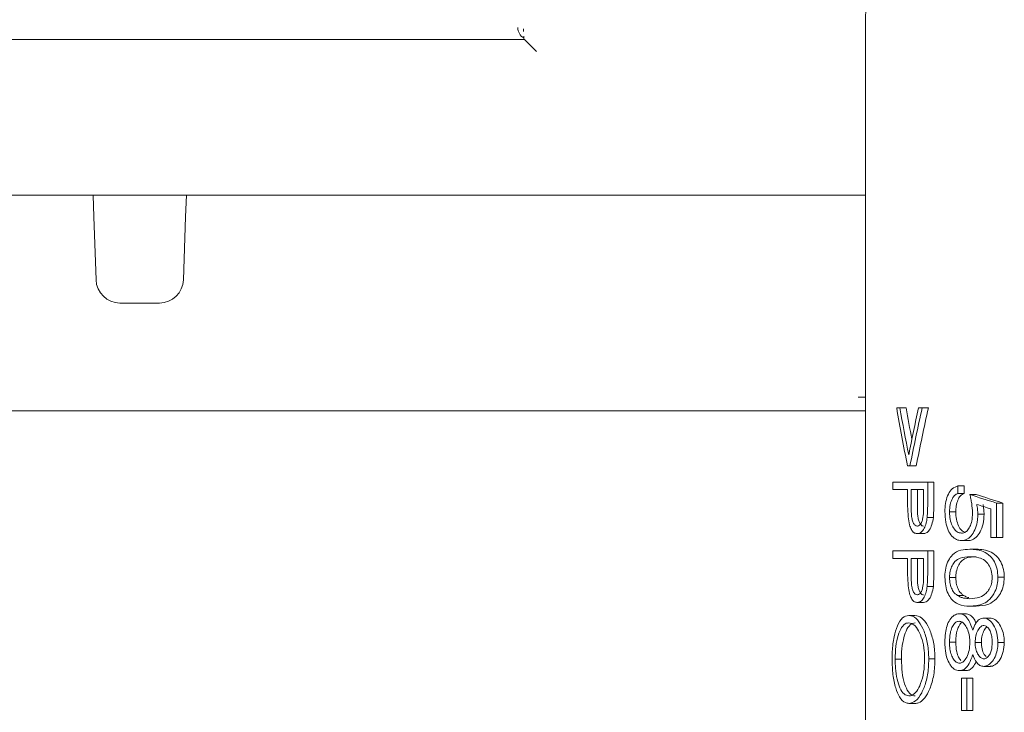
# Model space of a CAD drawing. Units: millimetres. Extents: x 979 to 2731, y 184 to 2125.
# Drawn here: x 1274 to 1316, y 1699 to 1728 of the extents above; entities that cross this region are included whole.
import ezdxf

# ---------------------------------------------------------------- set-up
doc = ezdxf.new("R2010")
doc.units = ezdxf.units.MM
doc.header["$LTSCALE"] = 8
doc.linetypes.add('SLD-Durchgehend', pattern=[0])

msp = doc.modelspace()

# ---------------------------------------------------------------- linework, layer by layer
at = {"color": 7, "linetype": 'SLD-Durchgehend', "lineweight": 18}
for p, q in [((1309.736, 1728.126), (1309.736, 1631.178)), ((1263.365, 1727.466), (1295.509, 1727.466)), ((1295.509, 1727.466), (1296.009, 1726.966)), ((1309.736, 1720.966), (1249.138, 1720.966)), ((1277.521, 1720.063), (1277.489, 1720.966)), ((1281.385, 1720.966), (1281.353, 1720.063)), ((1277.613, 1717.431), (1277.521, 1720.063)), ((1281.353, 1720.063), (1281.261, 1717.431)), ((1280.262, 1716.466), (1278.612, 1716.466)), ((1309.437, 1712.533), (1309.736, 1712.535)), ((1309.437, 1711.966), (1249.437, 1711.966)), ((1309.736, 1711.968), (1309.437, 1711.966)), ((1311.17, 1712.085), (1311.042, 1712.085)), ((1311.17, 1712.085), (1311.432, 1712.085)), ((1312.106, 1712.085), (1311.95, 1712.085)), ((1312.106, 1712.085), (1312.366, 1712.085)), ((1311.493, 1709.662), (1311.595, 1709.662)), ((1311.595, 1709.662), (1311.856, 1709.662)), ((1310.881, 1708.989), (1310.881, 1708.674)), ((1312.339, 1708.989), (1310.881, 1708.989)), ((1312.339, 1708.302), (1312.339, 1708.989)), ((1312.339, 1708.989), (1312.599, 1708.989)), ((1312.599, 1708.989), (1312.599, 1708.302)), ((1310.881, 1708.674), (1311.497, 1708.674)), ((1311.497, 1708.674), (1311.497, 1708.424)), ((1311.647, 1708.674), (1312.168, 1708.674)), ((1312.168, 1708.674), (1312.168, 1708.034)), ((1313.599, 1708.517), (1313.599, 1708.831)), ((1313.599, 1708.831), (1313.86, 1708.831)), ((1313.86, 1708.831), (1313.86, 1708.517)), ((1313.599, 1708.517), (1313.86, 1708.517)), ((1314.099, 1708.472), (1314.361, 1708.472)), ((1314.973, 1707.868), (1314.973, 1706.678)), ((1315.211, 1706.678), (1315.211, 1708.114)), ((1315.211, 1708.114), (1315.476, 1708.114)), ((1315.476, 1708.114), (1315.476, 1706.678)), ((1312.314, 1707.505), (1312.573, 1707.505)), ((1313.248, 1707.745), (1313.509, 1707.745)), ((1314.429, 1707.644), (1314.691, 1707.644)), ((1311.903, 1706.835), (1312.163, 1706.835)), ((1313.741, 1706.543), (1314.002, 1706.543)), ((1314.973, 1706.678), (1315.211, 1706.678)), ((1315.211, 1706.678), (1315.476, 1706.678)), ((1310.881, 1706.117), (1310.881, 1705.803)), ((1312.339, 1706.117), (1310.881, 1706.117)), ((1312.339, 1705.43), (1312.339, 1706.117)), ((1312.339, 1706.117), (1312.599, 1706.117)), ((1312.599, 1706.117), (1312.599, 1705.43)), ((1314.098, 1706.184), (1314.36, 1706.184)), ((1310.881, 1705.803), (1311.497, 1705.803)), ((1311.497, 1705.803), (1311.497, 1705.552)), ((1311.647, 1705.803), (1312.168, 1705.803)), ((1312.168, 1705.803), (1312.168, 1705.162)), ((1313.248, 1705.003), (1313.509, 1705.003)), ((1315.271, 1705.014), (1315.536, 1705.014)), ((1312.314, 1704.633), (1312.573, 1704.633)), ((1313.584, 1704.252), (1313.844, 1704.252)), ((1311.903, 1703.963), (1312.163, 1703.963)), ((1314.098, 1703.806), (1314.36, 1703.806)), ((1311.546, 1703.424), (1311.807, 1703.424)), ((1313.653, 1703.492), (1313.913, 1703.492)), ((1314.683, 1703.312), (1314.946, 1703.312)), ((1313.248, 1702.304), (1313.509, 1702.304)), ((1314.318, 1702.291), (1314.58, 1702.291)), ((1315.271, 1702.286), (1315.536, 1702.286)), ((1310.977, 1701.592), (1311.24, 1701.592)), ((1312.382, 1701.607), (1312.642, 1701.607)), ((1314.676, 1701.293), (1314.939, 1701.293)), ((1313.669, 1701.114), (1313.93, 1701.114)), ((1313.754, 1700.799), (1313.754, 1699.453)), ((1313.965, 1700.799), (1313.754, 1700.799)), ((1313.965, 1699.453), (1313.965, 1700.799)), ((1313.965, 1700.799), (1314.226, 1700.799)), ((1314.226, 1700.799), (1314.226, 1699.453)), ((1311.553, 1699.745), (1311.814, 1699.745)), ((1313.754, 1699.453), (1313.965, 1699.453)), ((1313.965, 1699.453), (1314.226, 1699.453))]:
    msp.add_line(p, q, dxfattribs=at)
for centre, radius, start, end in [((1314.736, 1728.126), 5, 150, 180), ((1295.721, 1727.966), 0.5, 179.9995, 239.9181), ((1278.612, 1717.466), 1, 182, 270), ((1280.262, 1717.466), 1, 270, 358)]:
    msp.add_arc(centre, radius, start, end, dxfattribs=at)
for centre, major_axis, ratio, start_param, end_param in [((1295.461, 1726.466), (0, 1.5), 0.008727, 5.442117, 5.583532), ((1295.509, 1726.966), (0, 0.5), 0.008727, 6.274459, 6.283185), ((1332.936, 1704.642), (-13.903, 48.957), 0.386997, 1.309635, 1.359237), ((1332.936, 1705.358), (-13.903, 48.955), 0.38701, 1.324309, 1.364475), ((1332.936, 1705.358), (-13.726, 48.33), 0.38701, 1.322526, 1.349596), ((1332.936, 1714.883), (13.903, 48.955), 0.38701, 1.737108, 1.777118), ((1332.936, 1714.167), (13.903, 48.957), 0.386997, 1.722551, 1.771864), ((1332.936, 1714.167), (13.725, 48.332), 0.386997, 1.723098, 1.773052), ((1332.936, 1869.621), (11.751, 1867.182), 0.010899, 1.65717, 1.657499), ((1332.936, 1869.621), (11.601, 1843.345), 0.010899, 1.658288, 1.658622), ((1332.936, 1709.037), (23.496, -2.487), 0.175738, 3.801085, 3.876474), ((1332.936, 1709.037), (23.196, -2.456), 0.175738, 3.802608, 3.878997), ((1332.936, 1708.717), (23.496, -2.484), 0.175525, 3.821221, 3.860886), ((1332.936, 1866.749), (11.751, 1867.182), 0.010899, 1.65717, 1.657499), ((1332.936, 1866.749), (11.601, 1843.345), 0.010899, 1.658288, 1.658622)]:
    msp.add_ellipse(centre, major_axis=major_axis, ratio=ratio, start_param=start_param, end_param=end_param, dxfattribs=at)
for points, knots in [([(1295.464, 1727.919), (1295.464, 1727.919), (1295.464, 1727.92), (1295.466, 1727.89), (1295.467, 1727.831), (1295.467, 1727.797)], [0, 0, 0, 0, 0.096888, 0.488412, 1, 1, 1, 1]), ([(1313.599, 1708.831), (1313.519, 1708.801), (1313.369, 1708.743), (1313.195, 1708.498), (1313.086, 1708.193), (1313.056, 1707.929), (1313.055, 1707.79), (1313.055, 1707.764)], [0, 0, 0, 0, 0.2727881, 0.5045414, 0.7368524, 0.9509863, 1, 1, 1, 1]), ([(1311.497, 1708.424), (1311.497, 1708.35), (1311.497, 1708.2), (1311.5, 1707.902), (1311.513, 1707.681), (1311.521, 1707.533)], [0, 0, 0, 0, 0.2503351, 0.5006938, 1, 1, 1, 1]), ([(1312.314, 1707.505), (1312.319, 1707.571), (1312.331, 1707.703), (1312.337, 1707.97), (1312.338, 1708.169), (1312.339, 1708.302)], [0, 0, 0, 0, 0.251005, 0.501451, 1, 1, 1, 1]), ([(1312.599, 1708.302), (1312.598, 1708.235), (1312.598, 1708.102), (1312.595, 1707.835), (1312.582, 1707.637), (1312.573, 1707.505)], [0, 0, 0, 0, 0.250443, 0.500894, 1, 1, 1, 1]), ([(1313.248, 1707.745), (1313.255, 1707.847), (1313.267, 1708.051), (1313.35, 1708.295), (1313.466, 1708.456), (1313.553, 1708.496), (1313.599, 1708.517)], [0, 0, 0, 0, 0.281155, 0.563465, 0.768783, 1, 1, 1, 1]), ([(1313.86, 1708.517), (1313.8, 1708.488), (1313.698, 1708.437), (1313.586, 1708.234), (1313.521, 1708.003), (1313.513, 1707.827), (1313.509, 1707.745)], [0, 0, 0, 0, 0.2978272, 0.5124342, 0.7741298, 1, 1, 1, 1]), ([(1314.099, 1708.472), (1314.113, 1708.41), (1314.141, 1708.286), (1314.189, 1708.032), (1314.2, 1707.833), (1314.208, 1707.701)], [0, 0, 0, 0, 0.250495, 0.501117, 1, 1, 1, 1]), ([(1311.902, 1707.149), (1311.871, 1707.156), (1311.809, 1707.17), (1311.732, 1707.285), (1311.677, 1707.454), (1311.646, 1707.721), (1311.645, 1707.929), (1311.644, 1708.062)], [0, 0, 0, 0, 0.169145, 0.339903, 0.494693, 0.678988, 1, 1, 1, 1]), ([(1312.168, 1708.034), (1312.167, 1707.935), (1312.166, 1707.737), (1312.143, 1707.47), (1312.077, 1707.289), (1312.002, 1707.181), (1311.94, 1707.152), (1311.907, 1707.149), (1311.902, 1707.149)], [0, 0, 0, 0, 0.248235, 0.498731, 0.655446, 0.811747, 0.976436, 1, 1, 1, 1]), ([(1311.905, 1708.062), (1311.905, 1707.886), (1311.905, 1707.646), (1311.96, 1707.368), (1312.02, 1707.237), (1312.091, 1707.16), (1312.14, 1707.152), (1312.163, 1707.149)], [0, 0, 0, 0, 0.419054, 0.574154, 0.730344, 0.878909, 1, 1, 1, 1]), ([(1313.055, 1707.764), (1313.061, 1707.612), (1313.073, 1707.334), (1313.182, 1706.971), (1313.342, 1706.721), (1313.534, 1706.568), (1313.674, 1706.551), (1313.741, 1706.543)], [0, 0, 0, 0, 0.232371, 0.428394, 0.624773, 0.819117, 1, 1, 1, 1]), ([(1314.429, 1707.644), (1314.428, 1707.679), (1314.427, 1707.75), (1314.414, 1707.888), (1314.398, 1707.989), (1314.386, 1708.057)], [0, 0, 0, 0, 0.2504389, 0.5011087, 1, 1, 1, 1]), ([(1314.649, 1708.057), (1314.654, 1708.023), (1314.666, 1707.956), (1314.685, 1707.819), (1314.689, 1707.714), (1314.691, 1707.644)], [0, 0, 0, 0, 0.250476, 0.501068, 1, 1, 1, 1]), ([(1311.521, 1707.533), (1311.536, 1707.42), (1311.563, 1707.219), (1311.653, 1706.994), (1311.76, 1706.866), (1311.848, 1706.836), (1311.896, 1706.835), (1311.903, 1706.835)], [0, 0, 0, 0, 0.286184, 0.51198, 0.738207, 0.959776, 1, 1, 1, 1]), ([(1311.903, 1706.835), (1311.962, 1706.846), (1312.065, 1706.866), (1312.193, 1707.048), (1312.275, 1707.261), (1312.302, 1707.428), (1312.314, 1707.505)], [0, 0, 0, 0, 0.32562, 0.562905, 0.79994, 1, 1, 1, 1]), ([(1312.573, 1707.505), (1312.556, 1707.403), (1312.521, 1707.199), (1312.412, 1706.972), (1312.285, 1706.85), (1312.202, 1706.84), (1312.163, 1706.835)], [0, 0, 0, 0, 0.2676, 0.536428, 0.785871, 1, 1, 1, 1]), ([(1313.748, 1706.857), (1313.687, 1706.866), (1313.564, 1706.884), (1313.414, 1707.053), (1313.304, 1707.291), (1313.254, 1707.535), (1313.25, 1707.694), (1313.248, 1707.745)], [0, 0, 0, 0, 0.227676, 0.457724, 0.65834, 0.889042, 1, 1, 1, 1]), ([(1313.509, 1707.745), (1313.514, 1707.639), (1313.524, 1707.426), (1313.618, 1707.16), (1313.737, 1706.964), (1313.834, 1706.914), (1313.878, 1706.892)], [0, 0, 0, 0, 0.271281, 0.545013, 0.795376, 1, 1, 1, 1]), ([(1313.741, 1706.543), (1313.829, 1706.555), (1313.989, 1706.577), (1314.198, 1706.781), (1314.347, 1707.058), (1314.42, 1707.366), (1314.426, 1707.566), (1314.429, 1707.644)], [0, 0, 0, 0, 0.254336, 0.45878, 0.663209, 0.867767, 1, 1, 1, 1]), ([(1314.208, 1707.701), (1314.202, 1707.583), (1314.193, 1707.378), (1314.106, 1707.119), (1313.99, 1706.947), (1313.862, 1706.866), (1313.781, 1706.86), (1313.748, 1706.857)], [0, 0, 0, 0, 0.273286, 0.473716, 0.674395, 0.86925, 1, 1, 1, 1]), ([(1314.691, 1707.644), (1314.684, 1707.51), (1314.67, 1707.239), (1314.538, 1706.902), (1314.358, 1706.665), (1314.171, 1706.556), (1314.05, 1706.547), (1314.002, 1706.543)], [0, 0, 0, 0, 0.22512, 0.452356, 0.649378, 0.859282, 1, 1, 1, 1]), ([(1314.098, 1706.184), (1313.971, 1706.179), (1313.716, 1706.169), (1313.406, 1706.016), (1313.193, 1705.734), (1313.083, 1705.413), (1313.056, 1705.156), (1313.055, 1705.028), (1313.055, 1705.014)], [0, 0, 0, 0, 0.262953, 0.528654, 0.685098, 0.842556, 0.983243, 1, 1, 1, 1]), ([(1315.271, 1705.014), (1315.264, 1705.13), (1315.249, 1705.364), (1315.129, 1705.671), (1314.93, 1705.937), (1314.575, 1706.165), (1314.284, 1706.177), (1314.098, 1706.184)], [0, 0, 0, 0, 0.141093, 0.282675, 0.421653, 0.629648, 1, 1, 1, 1]), ([(1314.36, 1706.184), (1314.572, 1706.175), (1314.882, 1706.162), (1315.25, 1705.882), (1315.434, 1705.591), (1315.524, 1705.292), (1315.533, 1705.093), (1315.536, 1705.014)], [0, 0, 0, 0, 0.4182036, 0.6114292, 0.7575704, 0.9040053, 1, 1, 1, 1]), ([(1313.248, 1705.003), (1313.254, 1705.094), (1313.266, 1705.274), (1313.351, 1705.51), (1313.49, 1705.711), (1313.742, 1705.86), (1313.961, 1705.866), (1314.099, 1705.87)], [0, 0, 0, 0, 0.14033, 0.281141, 0.425053, 0.635907, 1, 1, 1, 1]), ([(1314.361, 1705.87), (1314.171, 1705.865), (1313.917, 1705.859), (1313.661, 1705.603), (1313.558, 1705.378), (1313.513, 1705.169), (1313.51, 1705.041), (1313.509, 1705.003)], [0, 0, 0, 0, 0.491372, 0.65875, 0.799889, 0.94113, 1, 1, 1, 1]), ([(1314.099, 1705.87), (1314.223, 1705.866), (1314.432, 1705.86), (1314.706, 1705.743), (1314.888, 1705.551), (1315.007, 1705.301), (1315.024, 1705.102), (1315.032, 1705.003)], [0, 0, 0, 0, 0.318516, 0.536187, 0.691691, 0.848196, 1, 1, 1, 1]), ([(1311.497, 1705.552), (1311.497, 1705.478), (1311.497, 1705.329), (1311.5, 1705.03), (1311.513, 1704.809), (1311.521, 1704.661)], [0, 0, 0, 0, 0.2503351, 0.5006938, 1, 1, 1, 1]), ([(1312.314, 1704.633), (1312.319, 1704.699), (1312.331, 1704.831), (1312.337, 1705.098), (1312.338, 1705.297), (1312.339, 1705.43)], [0, 0, 0, 0, 0.251005, 0.501451, 1, 1, 1, 1]), ([(1312.599, 1705.43), (1312.598, 1705.364), (1312.598, 1705.23), (1312.595, 1704.963), (1312.582, 1704.765), (1312.573, 1704.633)], [0, 0, 0, 0, 0.250443, 0.500894, 1, 1, 1, 1]), ([(1311.902, 1704.277), (1311.871, 1704.284), (1311.809, 1704.298), (1311.732, 1704.413), (1311.677, 1704.583), (1311.646, 1704.849), (1311.645, 1705.058), (1311.644, 1705.19)], [0, 0, 0, 0, 0.1691448, 0.3399035, 0.4946931, 0.6789878, 1, 1, 1, 1]), ([(1312.168, 1705.162), (1312.167, 1705.064), (1312.166, 1704.865), (1312.143, 1704.598), (1312.077, 1704.417), (1312.002, 1704.31), (1311.94, 1704.28), (1311.907, 1704.277), (1311.902, 1704.277)], [0, 0, 0, 0, 0.248235, 0.498731, 0.655446, 0.811747, 0.976436, 1, 1, 1, 1]), ([(1311.905, 1705.19), (1311.905, 1705.015), (1311.905, 1704.775), (1311.96, 1704.496), (1312.02, 1704.365), (1312.091, 1704.288), (1312.14, 1704.28), (1312.163, 1704.277)], [0, 0, 0, 0, 0.419054, 0.574154, 0.730344, 0.878909, 1, 1, 1, 1]), ([(1313.055, 1705.014), (1313.061, 1704.892), (1313.074, 1704.647), (1313.178, 1704.326), (1313.357, 1704.046), (1313.664, 1703.829), (1313.936, 1703.815), (1314.098, 1703.806)], [0, 0, 0, 0, 0.147857, 0.296099, 0.4424, 0.667393, 1, 1, 1, 1]), ([(1313.584, 1704.252), (1313.521, 1704.3), (1313.412, 1704.383), (1313.303, 1704.612), (1313.254, 1704.822), (1313.25, 1704.957), (1313.248, 1705.003)], [0, 0, 0, 0, 0.3489392, 0.6062082, 0.863586, 1, 1, 1, 1]), ([(1313.509, 1705.003), (1313.516, 1704.9), (1313.53, 1704.707), (1313.623, 1704.473), (1313.732, 1704.33), (1313.812, 1704.275), (1313.844, 1704.252)], [0, 0, 0, 0, 0.300599, 0.559504, 0.818649, 1, 1, 1, 1]), ([(1314.098, 1703.806), (1314.288, 1703.817), (1314.571, 1703.834), (1314.937, 1704.082), (1315.143, 1704.365), (1315.254, 1704.7), (1315.266, 1704.913), (1315.271, 1705.014)], [0, 0, 0, 0, 0.3744554, 0.5581181, 0.7434798, 0.8781865, 1, 1, 1, 1]), ([(1315.032, 1705.003), (1315.025, 1704.915), (1315.011, 1704.738), (1314.915, 1704.506), (1314.748, 1704.303), (1314.466, 1704.141), (1314.237, 1704.128), (1314.099, 1704.12)], [0, 0, 0, 0, 0.137067, 0.274568, 0.414051, 0.646282, 1, 1, 1, 1]), ([(1315.536, 1705.014), (1315.528, 1704.892), (1315.513, 1704.649), (1315.385, 1704.333), (1315.176, 1704.059), (1314.823, 1703.831), (1314.536, 1703.815), (1314.36, 1703.806)], [0, 0, 0, 0, 0.146155, 0.292931, 0.432783, 0.65245, 1, 1, 1, 1]), ([(1311.521, 1704.661), (1311.536, 1704.549), (1311.563, 1704.347), (1311.653, 1704.122), (1311.76, 1703.994), (1311.848, 1703.965), (1311.896, 1703.963), (1311.903, 1703.963)], [0, 0, 0, 0, 0.286184, 0.51198, 0.738207, 0.959776, 1, 1, 1, 1]), ([(1311.903, 1703.963), (1311.962, 1703.974), (1312.065, 1703.994), (1312.193, 1704.176), (1312.275, 1704.389), (1312.302, 1704.557), (1312.314, 1704.633)], [0, 0, 0, 0, 0.32562, 0.562905, 0.79994, 1, 1, 1, 1]), ([(1312.573, 1704.633), (1312.556, 1704.531), (1312.521, 1704.327), (1312.412, 1704.1), (1312.285, 1703.978), (1312.202, 1703.968), (1312.163, 1703.963)], [0, 0, 0, 0, 0.2676, 0.536428, 0.785871, 1, 1, 1, 1]), ([(1314.099, 1704.12), (1314.011, 1704.125), (1313.879, 1704.131), (1313.707, 1704.183), (1313.625, 1704.229), (1313.584, 1704.252)], [0, 0, 0, 0, 0.4936051, 0.7454028, 1, 1, 1, 1]), ([(1313.844, 1704.252), (1313.885, 1704.229), (1313.951, 1704.191), (1314.021, 1704.171), (1314.048, 1704.163)], [0, 0, 0, 0, 0.612977, 1, 1, 1, 1]), ([(1311.546, 1703.424), (1311.458, 1703.405), (1311.28, 1703.366), (1311.072, 1703.017), (1310.922, 1702.531), (1310.857, 1702.02), (1310.852, 1701.691), (1310.85, 1701.579)], [0, 0, 0, 0, 0.224386, 0.450273, 0.659005, 0.883918, 1, 1, 1, 1]), ([(1312.382, 1701.607), (1312.372, 1701.815), (1312.352, 1702.232), (1312.197, 1702.781), (1311.979, 1703.182), (1311.75, 1703.395), (1311.606, 1703.416), (1311.546, 1703.424)], [0, 0, 0, 0, 0.215755, 0.432037, 0.643582, 0.852115, 1, 1, 1, 1]), ([(1311.807, 1703.424), (1311.9, 1703.403), (1312.086, 1703.361), (1312.348, 1703.021), (1312.539, 1702.532), (1312.631, 1702.033), (1312.639, 1701.721), (1312.642, 1701.607)], [0, 0, 0, 0, 0.228492, 0.457901, 0.67525, 0.881399, 1, 1, 1, 1]), ([(1313.653, 1703.492), (1313.581, 1703.479), (1313.438, 1703.453), (1313.265, 1703.256), (1313.134, 1702.998), (1313.065, 1702.667), (1313.058, 1702.432), (1313.055, 1702.308)], [0, 0, 0, 0, 0.209399, 0.419377, 0.605832, 0.792592, 1, 1, 1, 1]), ([(1314.22, 1702.801), (1314.169, 1702.947), (1314.086, 1703.186), (1313.901, 1703.413), (1313.758, 1703.485), (1313.675, 1703.49), (1313.653, 1703.492)], [0, 0, 0, 0, 0.400022, 0.652521, 0.905299, 1, 1, 1, 1]), ([(1313.913, 1703.492), (1313.979, 1703.48), (1314.109, 1703.458), (1314.268, 1703.304), (1314.333, 1703.156), (1314.357, 1703.1)], [0, 0, 0, 0, 0.382726, 0.767431, 1, 1, 1, 1]), ([(1314.683, 1703.312), (1314.617, 1703.299), (1314.491, 1703.274), (1314.325, 1703.085), (1314.258, 1702.903), (1314.22, 1702.801)], [0, 0, 0, 0, 0.3307202, 0.6271095, 1, 1, 1, 1]), ([(1315.271, 1702.286), (1315.262, 1702.42), (1315.245, 1702.687), (1315.108, 1703.023), (1314.921, 1703.239), (1314.771, 1703.307), (1314.693, 1703.312), (1314.683, 1703.312)], [0, 0, 0, 0, 0.262909, 0.528086, 0.755646, 0.966033, 1, 1, 1, 1]), ([(1314.946, 1703.312), (1315.01, 1703.299), (1315.139, 1703.274), (1315.314, 1703.102), (1315.447, 1702.855), (1315.524, 1702.569), (1315.532, 1702.373), (1315.536, 1702.286)], [0, 0, 0, 0, 0.200867, 0.401782, 0.613848, 0.828333, 1, 1, 1, 1]), ([(1310.977, 1701.592), (1310.982, 1701.772), (1310.993, 1702.134), (1311.096, 1702.594), (1311.244, 1702.942), (1311.405, 1703.095), (1311.512, 1703.107), (1311.547, 1703.11)], [0, 0, 0, 0, 0.228198, 0.458194, 0.66994, 0.890906, 1, 1, 1, 1]), ([(1311.808, 1703.11), (1311.738, 1703.095), (1311.597, 1703.065), (1311.43, 1702.788), (1311.307, 1702.399), (1311.247, 1701.979), (1311.242, 1701.695), (1311.24, 1701.592)], [0, 0, 0, 0, 0.21842, 0.43857, 0.63818, 0.8683, 1, 1, 1, 1]), ([(1311.547, 1703.11), (1311.619, 1703.095), (1311.763, 1703.065), (1311.961, 1702.802), (1312.111, 1702.419), (1312.198, 1702), (1312.207, 1701.711), (1312.21, 1701.592)], [0, 0, 0, 0, 0.216094, 0.433441, 0.634138, 0.84858, 1, 1, 1, 1]), ([(1313.248, 1702.304), (1313.254, 1702.435), (1313.263, 1702.651), (1313.343, 1702.922), (1313.447, 1703.089), (1313.556, 1703.169), (1313.623, 1703.175), (1313.647, 1703.178)], [0, 0, 0, 0, 0.311156, 0.513163, 0.716287, 0.902209, 1, 1, 1, 1]), ([(1313.782, 1703.136), (1313.779, 1703.135), (1313.731, 1703.119), (1313.655, 1703.013), (1313.563, 1702.813), (1313.515, 1702.562), (1313.511, 1702.382), (1313.509, 1702.304)], [0, 0, 0, 0, 0.0151, 0.249103, 0.476933, 0.772339, 1, 1, 1, 1]), ([(1313.647, 1703.178), (1313.694, 1703.17), (1313.788, 1703.153), (1313.914, 1703.014), (1314.02, 1702.815), (1314.089, 1702.559), (1314.096, 1702.371), (1314.099, 1702.284)], [0, 0, 0, 0, 0.187114, 0.374967, 0.569276, 0.800286, 1, 1, 1, 1]), ([(1314.318, 1702.291), (1314.323, 1702.382), (1314.333, 1702.564), (1314.422, 1702.795), (1314.531, 1702.949), (1314.626, 1702.995), (1314.67, 1702.998), (1314.68, 1702.998)], [0, 0, 0, 0, 0.269124, 0.539912, 0.792575, 0.952821, 1, 1, 1, 1]), ([(1314.813, 1702.942), (1314.793, 1702.925), (1314.725, 1702.867), (1314.642, 1702.701), (1314.586, 1702.489), (1314.582, 1702.347), (1314.58, 1702.291)], [0, 0, 0, 0, 0.136471, 0.464519, 0.787993, 1, 1, 1, 1]), ([(1314.68, 1702.998), (1314.714, 1702.993), (1314.782, 1702.982), (1314.882, 1702.887), (1314.964, 1702.738), (1315.023, 1702.533), (1315.029, 1702.384), (1315.032, 1702.304)], [0, 0, 0, 0, 0.163947, 0.328677, 0.544532, 0.757908, 1, 1, 1, 1]), ([(1313.055, 1702.308), (1313.056, 1702.221), (1313.061, 1701.996), (1313.118, 1701.653), (1313.217, 1701.465), (1313.262, 1701.379)], [0, 0, 0, 0, 0.252061, 0.653365, 1, 1, 1, 1]), ([(1313.666, 1701.428), (1313.62, 1701.435), (1313.528, 1701.451), (1313.41, 1701.584), (1313.317, 1701.769), (1313.257, 1702.02), (1313.252, 1702.206), (1313.248, 1702.304)], [0, 0, 0, 0, 0.1875187, 0.3757778, 0.5649267, 0.7706803, 1, 1, 1, 1]), ([(1313.509, 1702.304), (1313.515, 1702.166), (1313.525, 1701.937), (1313.614, 1701.675), (1313.687, 1701.584), (1313.718, 1701.545)], [0, 0, 0, 0, 0.463708, 0.767749, 1, 1, 1, 1]), ([(1314.099, 1702.284), (1314.093, 1702.173), (1314.081, 1701.952), (1313.976, 1701.675), (1313.846, 1701.489), (1313.734, 1701.432), (1313.678, 1701.428), (1313.666, 1701.428)], [0, 0, 0, 0, 0.263175, 0.528489, 0.766213, 0.947194, 1, 1, 1, 1]), ([(1314.684, 1701.607), (1314.644, 1701.616), (1314.564, 1701.632), (1314.457, 1701.743), (1314.369, 1701.916), (1314.323, 1702.113), (1314.319, 1702.245), (1314.318, 1702.291)], [0, 0, 0, 0, 0.191273, 0.382185, 0.601938, 0.859654, 1, 1, 1, 1]), ([(1314.58, 1702.291), (1314.586, 1702.202), (1314.598, 1702.023), (1314.671, 1701.809), (1314.745, 1701.733), (1314.772, 1701.706)], [0, 0, 0, 0, 0.389289, 0.780866, 1, 1, 1, 1]), ([(1314.676, 1701.293), (1314.743, 1701.305), (1314.877, 1701.33), (1315.054, 1701.503), (1315.186, 1701.749), (1315.261, 1702.022), (1315.268, 1702.208), (1315.271, 1702.286)], [0, 0, 0, 0, 0.210654, 0.4221216, 0.6282759, 0.8425133, 1, 1, 1, 1]), ([(1315.032, 1702.304), (1315.027, 1702.18), (1315.018, 1701.989), (1314.924, 1701.774), (1314.829, 1701.659), (1314.743, 1701.611), (1314.697, 1701.608), (1314.684, 1701.607)], [0, 0, 0, 0, 0.371328, 0.573104, 0.774016, 0.938604, 1, 1, 1, 1]), ([(1315.536, 1702.286), (1315.527, 1702.159), (1315.51, 1701.905), (1315.376, 1701.584), (1315.194, 1701.371), (1315.039, 1701.299), (1314.955, 1701.294), (1314.939, 1701.293)], [0, 0, 0, 0, 0.2532972, 0.5082716, 0.7340299, 0.9494223, 1, 1, 1, 1]), ([(1311.554, 1700.059), (1311.483, 1700.074), (1311.342, 1700.105), (1311.17, 1700.368), (1311.051, 1700.753), (1310.986, 1701.177), (1310.98, 1701.466), (1310.977, 1701.592)], [0, 0, 0, 0, 0.215729, 0.432473, 0.635982, 0.842255, 1, 1, 1, 1]), ([(1311.24, 1701.592), (1311.246, 1701.406), (1311.259, 1701.033), (1311.363, 1700.547), (1311.518, 1700.214), (1311.679, 1700.074), (1311.78, 1700.063), (1311.815, 1700.059)], [0, 0, 0, 0, 0.233815, 0.468466, 0.689481, 0.893302, 1, 1, 1, 1]), ([(1311.553, 1699.745), (1311.647, 1699.764), (1311.834, 1699.802), (1312.088, 1700.153), (1312.281, 1700.639), (1312.372, 1701.151), (1312.379, 1701.484), (1312.382, 1701.607)], [0, 0, 0, 0, 0.225831, 0.453621, 0.65634, 0.873599, 1, 1, 1, 1]), ([(1312.21, 1701.592), (1312.202, 1701.408), (1312.184, 1701.04), (1312.056, 1700.574), (1311.884, 1700.242), (1311.709, 1700.079), (1311.598, 1700.065), (1311.554, 1700.059)], [0, 0, 0, 0, 0.232589, 0.46536, 0.664979, 0.864583, 1, 1, 1, 1]), ([(1312.642, 1701.607), (1312.633, 1701.379), (1312.614, 1700.922), (1312.441, 1700.351), (1312.214, 1699.941), (1311.993, 1699.763), (1311.86, 1699.75), (1311.814, 1699.745)], [0, 0, 0, 0, 0.232652, 0.467679, 0.671955, 0.887081, 1, 1, 1, 1]), ([(1313.669, 1701.114), (1313.732, 1701.124), (1313.859, 1701.144), (1314.043, 1701.341), (1314.153, 1701.582), (1314.206, 1701.747), (1314.22, 1701.79)], [0, 0, 0, 0, 0.2679071, 0.5379203, 0.8795617, 1, 1, 1, 1]), ([(1314.22, 1701.79), (1314.268, 1701.667), (1314.343, 1701.476), (1314.516, 1701.316), (1314.621, 1701.301), (1314.676, 1701.293)], [0, 0, 0, 0, 0.462901, 0.719025, 1, 1, 1, 1]), ([(1310.85, 1701.579), (1310.856, 1701.365), (1310.869, 1700.934), (1310.988, 1700.39), (1311.163, 1699.973), (1311.362, 1699.768), (1311.503, 1699.751), (1311.553, 1699.745)], [0, 0, 0, 0, 0.220538, 0.443, 0.643372, 0.873205, 1, 1, 1, 1]), ([(1313.262, 1701.379), (1313.291, 1701.339), (1313.375, 1701.223), (1313.516, 1701.128), (1313.628, 1701.117), (1313.669, 1701.114)], [0, 0, 0, 0, 0.251287, 0.727439, 1, 1, 1, 1]), ([(1314.365, 1701.494), (1314.32, 1701.408), (1314.236, 1701.248), (1314.075, 1701.13), (1313.974, 1701.119), (1313.93, 1701.114)], [0, 0, 0, 0, 0.392143, 0.732131, 1, 1, 1, 1])]:
    msp.add_open_spline(points, degree=3, knots=knots, dxfattribs=at)

doc.saveas('drawing.dxf')
